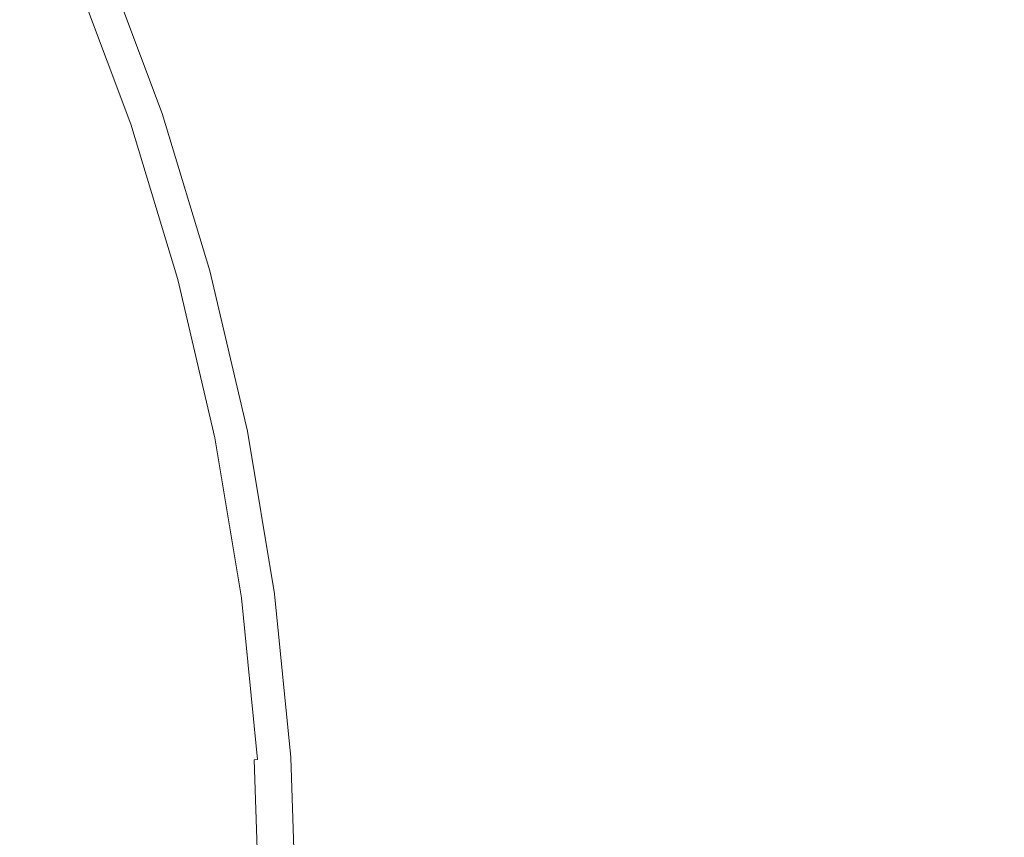
# Model space of a CAD drawing. Extents: x -520 to -108, y 82 to 494.
# Drawn here: x -219 to -177, y 291 to 326 of the extents above; entities that cross this region are included whole.
import ezdxf

# ---------------------------------------------------------------- set-up
doc = ezdxf.new("R2010")
doc.units = 0
doc.header["$LTSCALE"] = 500
doc.header["$MEASUREMENT"] = 0
doc.layers.add('NOVOTERM_CERAMIKA', color=7, linetype='Continuous')

msp = doc.modelspace()

# ---------------------------------------------------------------- linework, layer by layer
at = {"layer": 'NOVOTERM_CERAMIKA', "lineweight": 0}
for points, invisible_edges in [([(-176.598, 324.686, 198.942), (-170.061, 326.41, 204.012), (-172.891, 335.751, 204.012), (-179.299, 333.604, 198.942)], 15), ([(-177.459, 324.484, 185.802), (-180.143, 333.346, 185.802), (-175.627, 334.879, 188.517), (-172.852, 325.719, 188.517)], 15), ([(-198.512, 327.11, 187.038), (-201.318, 334.589, 187.038), (-207.081, 332.202, 184.242), (-204.419, 325.105, 184.242)], 15), ([(-221.85, 326.084, 179.271), (-217.253, 327.988, 180.436), (-220.075, 334.238, 180.436), (-224.538, 332.038, 179.271)], 15), ([(-200.015, 326.6, 176.29), (-203.031, 325.576, 175.098), (-205.727, 332.763, 175.098), (-202.785, 333.982, 176.29)], 15), ([(-176.598, 324.686, 198.942), (-179.299, 333.604, 198.942), (-185.805, 331.413, 194.409), (-183.234, 322.925, 194.409)], 15), ([(-181.962, 323.278, 183.378), (-184.558, 331.847, 183.378), (-180.143, 333.346, 185.802), (-177.459, 324.484, 185.802)], 15), ([(-203.031, 325.576, 175.098), (-205.587, 324.708, 174.11), (-208.221, 331.73, 174.11), (-205.727, 332.763, 175.098)], 15), ([(-209.83, 323.268, 182.067), (-204.419, 325.105, 184.242), (-207.081, 332.202, 184.242), (-212.362, 330.014, 182.067)], 15), ([(-186.302, 322.115, 181.229), (-188.812, 330.403, 181.229), (-184.558, 331.847, 183.378), (-181.962, 323.278, 183.378)], 15), ([(-207.625, 324.016, 173.311), (-210.21, 330.906, 173.311), (-208.221, 331.73, 174.11), (-205.587, 324.708, 174.11)], 15), ([(-183.234, 322.925, 194.409), (-185.805, 331.413, 194.409), (-192.258, 329.23, 190.434), (-189.817, 321.17, 190.434)], 15), ([(-209.207, 323.479, 172.677), (-211.754, 330.266, 172.677), (-210.21, 330.906, 173.311), (-207.625, 324.016, 173.311)], 15), ([(-210.396, 323.075, 172.184), (-212.914, 329.786, 172.184), (-211.754, 330.266, 172.677), (-209.207, 323.479, 172.677)], 15), ([(-190.417, 321.012, 179.34), (-192.847, 329.033, 179.34), (-188.812, 330.403, 181.229), (-186.302, 322.115, 181.229)], 15), ([(-214.843, 321.566, 180.436), (-209.83, 323.268, 182.067), (-212.362, 330.014, 182.067), (-217.253, 327.988, 180.436)], 15), ([(-211.255, 322.784, 171.807), (-213.752, 329.439, 171.807), (-212.914, 329.786, 172.184), (-210.396, 323.075, 172.184)], 15), ([(-211.255, 322.784, 171.807), (-211.847, 322.583, 171.523), (-214.329, 329.199, 171.523), (-213.752, 329.439, 171.807)], 15), ([(-189.817, 321.17, 190.434), (-192.258, 329.23, 190.434), (-198.512, 327.11, 187.038), (-196.196, 319.464, 187.038)], 15), ([(-212.928, 322.216, 170.665), (-215.384, 328.763, 170.665), (-215.253, 328.817, 170.835), (-212.794, 322.262, 170.835)], 11), ([(-212.794, 322.262, 170.835), (-215.253, 328.817, 170.835), (-215.107, 328.877, 170.988), (-212.644, 322.312, 170.988)], 15), ([(-212.478, 322.369, 171.138), (-212.644, 322.312, 170.988), (-215.107, 328.877, 170.988), (-214.945, 328.944, 171.138)], 15), ([(-212.234, 322.452, 171.308), (-212.478, 322.369, 171.138), (-214.945, 328.944, 171.138), (-214.706, 329.043, 171.308)], 15), ([(-211.847, 322.583, 171.523), (-212.234, 322.452, 171.308), (-214.706, 329.043, 171.308), (-214.329, 329.199, 171.523)], 15), ([(-190.417, 321.012, 179.34), (-194.246, 319.986, 177.699), (-196.601, 327.759, 177.699), (-192.847, 329.033, 179.34)], 15), ([(-213.912, 321.882, 160.976), (-216.344, 328.365, 160.976), (-216.258, 328.4, 161.314), (-213.824, 321.912, 161.314)], 15), ([(-213.824, 321.912, 161.314), (-216.258, 328.4, 161.314), (-216.187, 328.43, 161.746), (-213.751, 321.937, 161.746)], 15), ([(-213.751, 321.937, 161.746), (-216.187, 328.43, 161.746), (-216.13, 328.453, 162.285), (-213.692, 321.957, 162.285)], 15), ([(-213.646, 321.972, 162.946), (-213.692, 321.957, 162.285), (-216.13, 328.453, 162.285), (-216.085, 328.472, 162.946)], 15), ([(-213.611, 321.984, 163.699), (-213.646, 321.972, 162.946), (-216.085, 328.472, 162.946), (-216.05, 328.487, 163.699)], 15), ([(-213.582, 321.994, 164.515), (-213.611, 321.984, 163.699), (-216.05, 328.487, 163.699), (-216.022, 328.498, 164.515)], 15), ([(-213.557, 322.003, 165.363), (-213.582, 321.994, 164.515), (-216.022, 328.498, 164.515), (-215.997, 328.508, 165.363)], 15), ([(-213.557, 322.003, 165.363), (-215.997, 328.508, 165.363), (-215.974, 328.518, 166.215), (-213.532, 322.011, 166.215)], 15), ([(-213.532, 322.011, 166.215), (-215.974, 328.518, 166.215), (-215.948, 328.529, 167.041), (-213.506, 322.02, 167.041)], 15), ([(-213.506, 322.02, 167.041), (-215.948, 328.529, 167.041), (-215.916, 328.542, 167.81), (-213.474, 322.031, 167.81)], 15), ([(-213.474, 322.031, 167.81), (-215.916, 328.542, 167.81), (-215.877, 328.558, 168.494), (-213.433, 322.044, 168.494)], 15), ([(-213.381, 322.062, 169.063), (-213.433, 322.044, 168.494), (-215.877, 328.558, 168.494), (-215.826, 328.579, 169.063)], 15), ([(-213.317, 322.084, 169.53), (-213.381, 322.062, 169.063), (-215.826, 328.579, 169.063), (-215.764, 328.605, 169.53)], 15), ([(-213.24, 322.11, 169.909), (-213.317, 322.084, 169.53), (-215.764, 328.605, 169.53), (-215.689, 328.636, 169.909)], 15), ([(-213.15, 322.141, 170.216), (-213.24, 322.11, 169.909), (-215.689, 328.636, 169.909), (-215.601, 328.673, 170.216)], 15), ([(-213.15, 322.141, 170.216), (-215.601, 328.673, 170.216), (-215.499, 328.715, 170.463), (-213.046, 322.176, 170.463)], 15), ([(-213.046, 322.176, 170.463), (-215.499, 328.715, 170.463), (-215.384, 328.763, 170.665), (-212.928, 322.216, 170.665)], 15), ([(-219.554, 319.966, 179.271), (-214.843, 321.566, 180.436), (-217.253, 327.988, 180.436), (-221.85, 326.084, 179.271)], 15), ([(-215.292, 321.422, 160.049), (-217.668, 327.829, 160.049), (-217.189, 328.015, 160.116), (-214.778, 321.588, 160.116)], 15), ([(-214.778, 321.588, 160.116), (-217.189, 328.015, 160.116), (-217.005, 328.091, 160.191), (-214.589, 321.652, 160.191)], 15), ([(-214.419, 321.71, 160.275), (-214.589, 321.652, 160.191), (-217.005, 328.091, 160.191), (-216.839, 328.16, 160.275)], 15), ([(-214.267, 321.761, 160.381), (-214.419, 321.71, 160.275), (-216.839, 328.16, 160.275), (-216.691, 328.221, 160.381)], 15), ([(-214.132, 321.807, 160.524), (-214.267, 321.761, 160.381), (-216.691, 328.221, 160.381), (-216.559, 328.276, 160.524)], 15), ([(-214.014, 321.847, 160.718), (-214.132, 321.807, 160.524), (-216.559, 328.276, 160.524), (-216.444, 328.323, 160.718)], 13), ([(-214.014, 321.847, 160.718), (-216.444, 328.323, 160.718), (-216.344, 328.365, 160.976), (-213.912, 321.882, 160.976)], 15), ([(-216.438, 321.06, 159.989), (-218.719, 327.431, 159.99), (-217.668, 327.829, 160.049), (-215.292, 321.422, 160.049)], 15), ([(-194.246, 319.986, 177.699), (-197.729, 319.053, 176.29), (-200.015, 326.6, 176.29), (-196.601, 327.759, 177.699)], 15), ([(-218.525, 320.404, 159.938), (-220.62, 326.72, 159.939), (-218.719, 327.431, 159.99), (-216.438, 321.06, 159.989)], 15), ([(-218.525, 320.404, 159.938), (-221.859, 319.361, 159.895), (-223.648, 325.592, 159.896), (-220.62, 326.72, 159.939)], 15), ([(-196.196, 319.464, 187.038), (-198.512, 327.11, 187.038), (-204.419, 325.105, 184.242), (-202.221, 317.849, 184.242)], 15), ([(-197.729, 319.053, 176.29), (-200.805, 318.229, 175.098), (-203.031, 325.576, 175.098), (-200.015, 326.6, 176.29)], 15), ([(-200.805, 318.229, 175.098), (-203.413, 317.53, 174.11), (-205.587, 324.708, 174.11), (-203.031, 325.576, 175.098)], 15), ([(-177.459, 324.484, 185.802), (-172.852, 325.719, 188.517), (-170.675, 316.398, 188.517), (-175.352, 315.468, 185.802)], 15), ([(-207.741, 316.37, 182.067), (-202.221, 317.849, 184.242), (-204.419, 325.105, 184.242), (-209.83, 323.268, 182.067)], 15), ([(-205.492, 316.973, 173.311), (-207.625, 324.016, 173.311), (-205.587, 324.708, 174.11), (-203.413, 317.53, 174.11)], 15), ([(-176.598, 324.686, 198.942), (-183.234, 322.925, 194.409), (-181.217, 314.29, 194.409), (-174.479, 315.613, 198.942)], 15), ([(-181.962, 323.278, 183.378), (-177.459, 324.484, 185.802), (-175.352, 315.468, 185.802), (-179.925, 314.558, 183.378)], 15), ([(-207.105, 316.54, 172.677), (-209.207, 323.479, 172.677), (-207.625, 324.016, 173.311), (-205.492, 316.973, 173.311)], 15), ([(-208.318, 316.215, 172.184), (-210.396, 323.075, 172.184), (-209.207, 323.479, 172.677), (-207.105, 316.54, 172.677)], 15), ([(-212.855, 315, 180.436), (-207.741, 316.37, 182.067), (-209.83, 323.268, 182.067), (-214.843, 321.566, 180.436)], 15), ([(-209.195, 315.981, 171.807), (-211.255, 322.784, 171.807), (-210.396, 323.075, 172.184), (-208.318, 316.215, 172.184)], 15), ([(-186.302, 322.115, 181.229), (-181.962, 323.278, 183.378), (-179.925, 314.558, 183.378), (-184.332, 313.682, 181.229)], 15), ([(-209.798, 315.819, 171.523), (-210.192, 315.713, 171.308), (-212.234, 322.452, 171.308), (-211.847, 322.583, 171.523)], 15), ([(-209.195, 315.981, 171.807), (-209.798, 315.819, 171.523), (-211.847, 322.583, 171.523), (-211.255, 322.784, 171.807)], 15), ([(-183.234, 322.925, 194.409), (-189.817, 321.17, 190.434), (-187.901, 312.969, 190.434), (-181.217, 314.29, 194.409)], 15), ([(-211.22, 315.438, 169.909), (-211.298, 315.417, 169.53), (-213.317, 322.084, 169.53), (-213.24, 322.11, 169.909)], 15), ([(-211.128, 315.463, 170.216), (-211.22, 315.438, 169.909), (-213.24, 322.11, 169.909), (-213.15, 322.141, 170.216)], 15), ([(-211.128, 315.463, 170.216), (-213.15, 322.141, 170.216), (-213.046, 322.176, 170.463), (-211.021, 315.491, 170.463)], 15), ([(-211.021, 315.491, 170.463), (-213.046, 322.176, 170.463), (-212.928, 322.216, 170.665), (-210.9, 315.524, 170.665)], 15), ([(-210.9, 315.524, 170.665), (-212.928, 322.216, 170.665), (-212.794, 322.262, 170.835), (-210.764, 315.56, 170.835)], 11), ([(-210.764, 315.56, 170.835), (-212.794, 322.262, 170.835), (-212.644, 322.312, 170.988), (-210.611, 315.601, 170.988)], 15), ([(-210.442, 315.646, 171.138), (-210.611, 315.601, 170.988), (-212.644, 322.312, 170.988), (-212.478, 322.369, 171.138)], 15), ([(-210.192, 315.713, 171.308), (-210.442, 315.646, 171.138), (-212.478, 322.369, 171.138), (-212.234, 322.452, 171.308)], 15), ([(-190.417, 321.012, 179.34), (-186.302, 322.115, 181.229), (-184.332, 313.682, 181.229), (-188.51, 312.851, 179.34)], 15), ([(-212.422, 315.116, 160.275), (-212.595, 315.069, 160.191), (-214.589, 321.652, 160.191), (-214.419, 321.71, 160.275)], 15), ([(-212.267, 315.157, 160.381), (-212.422, 315.116, 160.275), (-214.419, 321.71, 160.275), (-214.267, 321.761, 160.381)], 15), ([(-212.129, 315.194, 160.524), (-212.267, 315.157, 160.381), (-214.267, 321.761, 160.381), (-214.132, 321.807, 160.524)], 15), ([(-212.009, 315.227, 160.718), (-212.129, 315.194, 160.524), (-214.132, 321.807, 160.524), (-214.014, 321.847, 160.718)], 13), ([(-212.009, 315.227, 160.718), (-214.014, 321.847, 160.718), (-213.912, 321.882, 160.976), (-211.904, 315.255, 160.976)], 15), ([(-211.904, 315.255, 160.976), (-213.912, 321.882, 160.976), (-213.824, 321.912, 161.314), (-211.815, 315.279, 161.314)], 15), ([(-211.815, 315.279, 161.314), (-213.824, 321.912, 161.314), (-213.751, 321.937, 161.746), (-211.741, 315.298, 161.746)], 15), ([(-211.741, 315.298, 161.746), (-213.751, 321.937, 161.746), (-213.692, 321.957, 162.285), (-211.68, 315.315, 162.285)], 15), ([(-211.634, 315.327, 162.946), (-211.68, 315.315, 162.285), (-213.692, 321.957, 162.285), (-213.646, 321.972, 162.946)], 15), ([(-211.597, 315.337, 163.699), (-211.634, 315.327, 162.946), (-213.646, 321.972, 162.946), (-213.611, 321.984, 163.699)], 15), ([(-211.567, 315.345, 164.515), (-211.597, 315.337, 163.699), (-213.611, 321.984, 163.699), (-213.582, 321.994, 164.515)], 15), ([(-211.542, 315.352, 165.363), (-211.567, 315.345, 164.515), (-213.582, 321.994, 164.515), (-213.557, 322.003, 165.363)], 15), ([(-211.542, 315.352, 165.363), (-213.557, 322.003, 165.363), (-213.532, 322.011, 166.215), (-211.517, 315.358, 166.215)], 15), ([(-211.517, 315.358, 166.215), (-213.532, 322.011, 166.215), (-213.506, 322.02, 167.041), (-211.49, 315.366, 167.041)], 15), ([(-211.49, 315.366, 167.041), (-213.506, 322.02, 167.041), (-213.474, 322.031, 167.81), (-211.457, 315.374, 167.81)], 15), ([(-211.457, 315.374, 167.81), (-213.474, 322.031, 167.81), (-213.433, 322.044, 168.494), (-211.416, 315.385, 168.494)], 15), ([(-211.363, 315.4, 169.063), (-211.416, 315.385, 168.494), (-213.433, 322.044, 168.494), (-213.381, 322.062, 169.063)], 15), ([(-211.298, 315.417, 169.53), (-211.363, 315.4, 169.063), (-213.381, 322.062, 169.063), (-213.317, 322.084, 169.53)], 15), ([(-217.66, 313.712, 179.271), (-212.855, 315, 180.436), (-214.843, 321.566, 180.436), (-219.554, 319.966, 179.271)], 15), ([(-214.521, 314.553, 159.989), (-216.438, 321.06, 159.989), (-215.292, 321.422, 160.049), (-213.322, 314.875, 160.049)], 15), ([(-213.322, 314.875, 160.049), (-215.292, 321.422, 160.049), (-214.778, 321.588, 160.116), (-212.787, 315.018, 160.116)], 15), ([(-212.787, 315.018, 160.116), (-214.778, 321.588, 160.116), (-214.589, 321.652, 160.191), (-212.595, 315.069, 160.191)], 15), ([(-216.709, 313.967, 159.938), (-218.525, 320.404, 159.938), (-216.438, 321.06, 159.989), (-214.521, 314.553, 159.989)], 15), ([(-189.817, 321.17, 190.434), (-196.196, 319.464, 187.038), (-194.379, 311.684, 187.038), (-187.901, 312.969, 190.434)], 15), ([(-190.417, 321.012, 179.34), (-188.51, 312.851, 179.34), (-192.399, 312.077, 177.699), (-194.246, 319.986, 177.699)], 15), ([(-216.709, 313.967, 159.938), (-220.208, 313.03, 159.894), (-221.859, 319.361, 159.895), (-218.525, 320.404, 159.938)], 15), ([(-222.256, 312.481, 178.494), (-217.66, 313.712, 179.271), (-219.554, 319.966, 179.271), (-224.06, 318.437, 178.494)], 15), ([(-194.246, 319.986, 177.699), (-192.399, 312.077, 177.699), (-195.936, 311.374, 176.29), (-197.729, 319.053, 176.29)], 15), ([(-196.196, 319.464, 187.038), (-202.221, 317.849, 184.242), (-200.497, 310.467, 184.242), (-194.379, 311.684, 187.038)], 15), ([(-197.729, 319.053, 176.29), (-195.936, 311.374, 176.29), (-199.059, 310.753, 175.098), (-200.805, 318.229, 175.098)], 15), ([(-200.805, 318.229, 175.098), (-199.059, 310.753, 175.098), (-201.707, 310.226, 174.11), (-203.413, 317.53, 174.11)], 15), ([(-207.741, 316.37, 182.067), (-206.102, 309.352, 182.067), (-200.497, 310.467, 184.242), (-202.221, 317.849, 184.242)], 15), ([(-205.492, 316.973, 173.311), (-203.413, 317.53, 174.11), (-201.707, 310.226, 174.11), (-203.818, 309.806, 173.311)], 15), ([(-207.105, 316.54, 172.677), (-205.492, 316.973, 173.311), (-203.818, 309.806, 173.311), (-205.456, 309.48, 172.677)], 15), ([(-212.855, 315, 180.436), (-211.294, 308.319, 180.436), (-206.102, 309.352, 182.067), (-207.741, 316.37, 182.067)], 15), ([(-208.318, 316.215, 172.184), (-207.105, 316.54, 172.677), (-205.456, 309.48, 172.677), (-206.688, 309.235, 172.184)], 15), ([(-209.195, 315.981, 171.807), (-207.578, 309.059, 171.807), (-208.19, 308.937, 171.523), (-209.798, 315.819, 171.523)], 15), ([(-209.195, 315.981, 171.807), (-208.318, 316.215, 172.184), (-206.688, 309.235, 172.184), (-207.578, 309.059, 171.807)], 15), ([(-211.298, 315.417, 169.53), (-209.713, 308.634, 169.53), (-209.78, 308.621, 169.063), (-211.363, 315.4, 169.063)], 15), ([(-211.22, 315.438, 169.909), (-209.634, 308.65, 169.909), (-209.713, 308.634, 169.53), (-211.298, 315.417, 169.53)], 15), ([(-211.128, 315.463, 170.216), (-209.54, 308.668, 170.216), (-209.634, 308.65, 169.909), (-211.22, 315.438, 169.909)], 15), ([(-211.128, 315.463, 170.216), (-211.021, 315.491, 170.463), (-209.433, 308.69, 170.463), (-209.54, 308.668, 170.216)], 15), ([(-211.021, 315.491, 170.463), (-210.9, 315.524, 170.665), (-209.31, 308.714, 170.665), (-209.433, 308.69, 170.463)], 15), ([(-210.9, 315.524, 170.665), (-210.764, 315.56, 170.835), (-209.171, 308.742, 170.835), (-209.31, 308.714, 170.665)], 13), ([(-210.764, 315.56, 170.835), (-210.611, 315.601, 170.988), (-209.016, 308.772, 170.988), (-209.171, 308.742, 170.835)], 15), ([(-210.442, 315.646, 171.138), (-208.845, 308.807, 171.138), (-209.016, 308.772, 170.988), (-210.611, 315.601, 170.988)], 15), ([(-210.192, 315.713, 171.308), (-208.591, 308.857, 171.308), (-208.845, 308.807, 171.138), (-210.442, 315.646, 171.138)], 15), ([(-209.798, 315.819, 171.523), (-208.19, 308.937, 171.523), (-208.591, 308.857, 171.308), (-210.192, 315.713, 171.308)], 15), ([(-174.479, 315.613, 198.942), (-181.217, 314.29, 194.409), (-179.763, 305.543, 194.409), (-172.951, 306.423, 198.942)], 15), ([(-179.925, 314.558, 183.378), (-175.352, 315.468, 185.802), (-173.835, 306.335, 185.802), (-178.458, 305.726, 183.378)], 15), ([(-217.66, 313.712, 179.271), (-216.174, 307.349, 179.271), (-211.294, 308.319, 180.436), (-212.855, 315, 180.436)], 15), ([(-213.322, 314.875, 160.049), (-212.787, 315.018, 160.116), (-211.226, 308.333, 160.116), (-211.754, 308.219, 160.049)], 15), ([(-212.787, 315.018, 160.116), (-212.595, 315.069, 160.191), (-211.031, 308.372, 160.191), (-211.226, 308.333, 160.116)], 15), ([(-212.422, 315.116, 160.275), (-210.855, 308.407, 160.275), (-211.031, 308.372, 160.191), (-212.595, 315.069, 160.191)], 15), ([(-212.267, 315.157, 160.381), (-210.697, 308.438, 160.381), (-210.855, 308.407, 160.275), (-212.422, 315.116, 160.275)], 15), ([(-212.129, 315.194, 160.524), (-210.558, 308.466, 160.524), (-210.697, 308.438, 160.381), (-212.267, 315.157, 160.381)], 15), ([(-212.009, 315.227, 160.718), (-210.435, 308.49, 160.718), (-210.558, 308.466, 160.524), (-212.129, 315.194, 160.524)], 11), ([(-212.009, 315.227, 160.718), (-211.904, 315.255, 160.976), (-210.329, 308.511, 160.976), (-210.435, 308.49, 160.718)], 15), ([(-211.904, 315.255, 160.976), (-211.815, 315.279, 161.314), (-210.238, 308.529, 161.314), (-210.329, 308.511, 160.976)], 15), ([(-211.815, 315.279, 161.314), (-211.741, 315.298, 161.746), (-210.163, 308.544, 161.746), (-210.238, 308.529, 161.314)], 15), ([(-211.741, 315.298, 161.746), (-211.68, 315.315, 162.285), (-210.102, 308.556, 162.285), (-210.163, 308.544, 161.746)], 15), ([(-211.634, 315.327, 162.946), (-210.054, 308.566, 162.946), (-210.102, 308.556, 162.285), (-211.68, 315.315, 162.285)], 15), ([(-211.597, 315.337, 163.699), (-210.017, 308.573, 163.699), (-210.054, 308.566, 162.946), (-211.634, 315.327, 162.946)], 15), ([(-211.567, 315.345, 164.515), (-209.987, 308.579, 164.515), (-210.017, 308.573, 163.699), (-211.597, 315.337, 163.699)], 15), ([(-211.542, 315.352, 165.363), (-209.961, 308.584, 165.363), (-209.987, 308.579, 164.515), (-211.567, 315.345, 164.515)], 15), ([(-211.542, 315.352, 165.363), (-211.517, 315.358, 166.215), (-209.936, 308.589, 166.215), (-209.961, 308.584, 165.363)], 15), ([(-211.517, 315.358, 166.215), (-211.49, 315.366, 167.041), (-209.908, 308.595, 167.041), (-209.936, 308.589, 166.215)], 15), ([(-211.49, 315.366, 167.041), (-211.457, 315.374, 167.81), (-209.875, 308.602, 167.81), (-209.908, 308.595, 167.041)], 15), ([(-211.457, 315.374, 167.81), (-211.416, 315.385, 168.494), (-209.834, 308.61, 168.494), (-209.875, 308.602, 167.81)], 15), ([(-211.363, 315.4, 169.063), (-209.78, 308.621, 169.063), (-209.834, 308.61, 168.494), (-211.416, 315.385, 168.494)], 15), ([(-214.521, 314.553, 159.989), (-213.322, 314.875, 160.049), (-211.754, 308.219, 160.049), (-212.928, 307.96, 159.989)], 15), ([(-216.709, 313.967, 159.938), (-214.521, 314.553, 159.989), (-212.928, 307.96, 159.989), (-215.063, 307.484, 159.938)], 15), ([(-181.217, 314.29, 194.409), (-187.901, 312.969, 190.434), (-186.52, 304.662, 190.434), (-179.763, 305.543, 194.409)], 15), ([(-184.332, 313.682, 181.229), (-179.925, 314.558, 183.378), (-178.458, 305.726, 183.378), (-182.913, 305.14, 181.229)], 15), ([(-216.709, 313.967, 159.938), (-215.063, 307.484, 159.938), (-218.472, 306.721, 159.895), (-220.208, 313.03, 159.894)], 15), ([(-222.256, 312.481, 178.494), (-220.84, 306.421, 178.494), (-216.174, 307.349, 179.271), (-217.66, 313.712, 179.271)], 15), ([(-188.51, 312.851, 179.34), (-184.332, 313.682, 181.229), (-182.913, 305.14, 181.229), (-187.137, 304.584, 179.34)], 15), ([(-220.208, 313.03, 159.894), (-218.472, 306.721, 159.895), (-223.344, 305.529, 159.859), (-225.259, 311.676, 159.858)], 15), ([(-187.901, 312.969, 190.434), (-194.379, 311.684, 187.038), (-193.069, 303.803, 187.038), (-186.52, 304.662, 190.434)], 15), ([(-188.51, 312.851, 179.34), (-187.137, 304.584, 179.34), (-191.068, 304.067, 177.699), (-192.399, 312.077, 177.699)], 15), ([(-192.399, 312.077, 177.699), (-191.068, 304.067, 177.699), (-194.643, 303.596, 176.29), (-195.936, 311.374, 176.29)], 15), ([(-194.379, 311.684, 187.038), (-200.497, 310.467, 184.242), (-199.254, 302.989, 184.242), (-193.069, 303.803, 187.038)], 15), ([(-195.936, 311.374, 176.29), (-194.643, 303.596, 176.29), (-197.8, 303.181, 175.098), (-199.059, 310.753, 175.098)], 15), ([(-206.102, 309.352, 182.067), (-204.92, 302.244, 182.067), (-199.254, 302.989, 184.242), (-200.497, 310.467, 184.242)], 15), ([(-199.059, 310.753, 175.098), (-197.8, 303.181, 175.098), (-200.477, 302.828, 174.11), (-201.707, 310.226, 174.11)], 15), ([(-203.818, 309.806, 173.311), (-201.707, 310.226, 174.11), (-200.477, 302.828, 174.11), (-202.611, 302.547, 173.311)], 15), ([(-205.456, 309.48, 172.677), (-203.818, 309.806, 173.311), (-202.611, 302.547, 173.311), (-204.268, 302.329, 172.677)], 15), ([(-211.294, 308.319, 180.436), (-210.17, 301.553, 180.436), (-204.92, 302.244, 182.067), (-206.102, 309.352, 182.067)], 15), ([(-207.578, 309.059, 171.807), (-206.688, 309.235, 172.184), (-205.513, 302.166, 172.184), (-206.412, 302.047, 171.807)], 15), ([(-206.688, 309.235, 172.184), (-205.456, 309.48, 172.677), (-204.268, 302.329, 172.677), (-205.513, 302.166, 172.184)], 15), ([(-209.433, 308.69, 170.463), (-209.31, 308.714, 170.665), (-208.163, 301.817, 170.665), (-208.288, 301.8, 170.463)], 15), ([(-209.31, 308.714, 170.665), (-209.171, 308.742, 170.835), (-208.023, 301.835, 170.835), (-208.163, 301.817, 170.665)], 13), ([(-209.171, 308.742, 170.835), (-209.016, 308.772, 170.988), (-207.867, 301.856, 170.988), (-208.023, 301.835, 170.835)], 15), ([(-208.845, 308.807, 171.138), (-207.693, 301.879, 171.138), (-207.867, 301.856, 170.988), (-209.016, 308.772, 170.988)], 15), ([(-208.591, 308.857, 171.308), (-207.437, 301.912, 171.308), (-207.693, 301.879, 171.138), (-208.845, 308.807, 171.138)], 15), ([(-208.19, 308.937, 171.523), (-207.032, 301.966, 171.523), (-207.437, 301.912, 171.308), (-208.591, 308.857, 171.308)], 15), ([(-207.578, 309.059, 171.807), (-206.412, 302.047, 171.807), (-207.032, 301.966, 171.523), (-208.19, 308.937, 171.523)], 15), ([(-216.174, 307.349, 179.271), (-215.102, 300.903, 179.271), (-210.17, 301.553, 180.436), (-211.294, 308.319, 180.436)], 15), ([(-211.754, 308.219, 160.049), (-211.226, 308.333, 160.116), (-210.101, 301.562, 160.116), (-210.608, 301.483, 160.049)], 15), ([(-211.226, 308.333, 160.116), (-211.031, 308.372, 160.191), (-209.903, 301.588, 160.191), (-210.101, 301.562, 160.116)], 15), ([(-210.855, 308.407, 160.275), (-209.725, 301.611, 160.275), (-209.903, 301.588, 160.191), (-211.031, 308.372, 160.191)], 15), ([(-210.697, 308.438, 160.381), (-209.566, 301.632, 160.381), (-209.725, 301.611, 160.275), (-210.855, 308.407, 160.275)], 15), ([(-210.558, 308.466, 160.524), (-209.425, 301.651, 160.524), (-209.566, 301.632, 160.381), (-210.697, 308.438, 160.381)], 15), ([(-210.435, 308.49, 160.718), (-209.301, 301.667, 160.718), (-209.425, 301.651, 160.524), (-210.558, 308.466, 160.524)], 11), ([(-210.435, 308.49, 160.718), (-210.329, 308.511, 160.976), (-209.194, 301.681, 160.976), (-209.301, 301.667, 160.718)], 15), ([(-210.329, 308.511, 160.976), (-210.238, 308.529, 161.314), (-209.102, 301.693, 161.314), (-209.194, 301.681, 160.976)], 15), ([(-210.238, 308.529, 161.314), (-210.163, 308.544, 161.746), (-209.026, 301.703, 161.746), (-209.102, 301.693, 161.314)], 15), ([(-210.163, 308.544, 161.746), (-210.102, 308.556, 162.285), (-208.964, 301.711, 162.285), (-209.026, 301.703, 161.746)], 15), ([(-210.054, 308.566, 162.946), (-208.916, 301.718, 162.946), (-208.964, 301.711, 162.285), (-210.102, 308.556, 162.285)], 15), ([(-210.017, 308.573, 163.699), (-208.879, 301.723, 163.699), (-208.916, 301.718, 162.946), (-210.054, 308.566, 162.946)], 15), ([(-209.987, 308.579, 164.515), (-208.848, 301.727, 164.515), (-208.879, 301.723, 163.699), (-210.017, 308.573, 163.699)], 15), ([(-209.961, 308.584, 165.363), (-208.822, 301.73, 165.363), (-208.848, 301.727, 164.515), (-209.987, 308.579, 164.515)], 15), ([(-209.961, 308.584, 165.363), (-209.936, 308.589, 166.215), (-208.797, 301.733, 166.215), (-208.822, 301.73, 165.363)], 15), ([(-209.936, 308.589, 166.215), (-209.908, 308.595, 167.041), (-208.769, 301.737, 167.041), (-208.797, 301.733, 166.215)], 15), ([(-209.908, 308.595, 167.041), (-209.875, 308.602, 167.81), (-208.735, 301.741, 167.81), (-208.769, 301.737, 167.041)], 15), ([(-209.875, 308.602, 167.81), (-209.834, 308.61, 168.494), (-208.693, 301.747, 168.494), (-208.735, 301.741, 167.81)], 15), ([(-209.78, 308.621, 169.063), (-208.639, 301.754, 169.063), (-208.693, 301.747, 168.494), (-209.834, 308.61, 168.494)], 15), ([(-209.713, 308.634, 169.53), (-208.572, 301.763, 169.53), (-208.639, 301.754, 169.063), (-209.78, 308.621, 169.063)], 15), ([(-209.634, 308.65, 169.909), (-208.491, 301.774, 169.909), (-208.572, 301.763, 169.53), (-209.713, 308.634, 169.53)], 15), ([(-209.54, 308.668, 170.216), (-208.397, 301.786, 170.216), (-208.491, 301.774, 169.909), (-209.634, 308.65, 169.909)], 15), ([(-209.54, 308.668, 170.216), (-209.433, 308.69, 170.463), (-208.288, 301.8, 170.463), (-208.397, 301.786, 170.216)], 15), ([(-215.063, 307.484, 159.938), (-212.928, 307.96, 159.989), (-211.718, 301.302, 159.99), (-213.72, 300.967, 159.939)], 15), ([(-212.928, 307.96, 159.989), (-211.754, 308.219, 160.049), (-210.608, 301.483, 160.049), (-211.718, 301.302, 159.99)], 15), ([(-215.063, 307.484, 159.938), (-213.72, 300.967, 159.939), (-216.905, 300.43, 159.896), (-218.472, 306.721, 159.895)], 15), ([(-220.84, 306.421, 178.494), (-219.82, 300.282, 178.494), (-215.102, 300.903, 179.271), (-216.174, 307.349, 179.271)], 15), ([(-218.472, 306.721, 159.895), (-216.905, 300.43, 159.896), (-221.374, 299.523, 159.861), (-223.344, 305.529, 159.859)], 15), ([(-172.951, 306.423, 198.942), (-179.763, 305.543, 194.409), (-178.883, 296.722, 194.409), (-172.027, 297.155, 198.942)], 15), ([(-178.458, 305.726, 183.378), (-173.835, 306.335, 185.802), (-172.916, 297.125, 185.802), (-177.569, 296.82, 183.378)], 15), ([(-179.763, 305.543, 194.409), (-186.52, 304.662, 190.434), (-185.685, 296.285, 190.434), (-178.883, 296.722, 194.409)], 15), ([(-182.913, 305.14, 181.229), (-178.458, 305.726, 183.378), (-177.569, 296.82, 183.378), (-182.053, 296.526, 181.229)], 15), ([(-187.137, 304.584, 179.34), (-182.913, 305.14, 181.229), (-182.053, 296.526, 181.229), (-186.305, 296.248, 179.34)], 15), ([(-186.52, 304.662, 190.434), (-193.069, 303.803, 187.038), (-192.276, 295.856, 187.038), (-185.685, 296.285, 190.434)], 15), ([(-187.137, 304.584, 179.34), (-186.305, 296.248, 179.34), (-190.262, 295.988, 177.699), (-191.068, 304.067, 177.699)], 15), ([(-193.069, 303.803, 187.038), (-199.254, 302.989, 184.242), (-198.502, 295.448, 184.242), (-192.276, 295.856, 187.038)], 15), ([(-191.068, 304.067, 177.699), (-190.262, 295.988, 177.699), (-193.86, 295.753, 176.29), (-194.643, 303.596, 176.29)], 15), ([(-194.643, 303.596, 176.29), (-193.86, 295.753, 176.29), (-197.039, 295.544, 175.098), (-197.8, 303.181, 175.098)], 15), ([(-204.92, 302.244, 182.067), (-204.205, 295.075, 182.067), (-198.502, 295.448, 184.242), (-199.254, 302.989, 184.242)], 15), ([(-197.8, 303.181, 175.098), (-197.039, 295.544, 175.098), (-199.733, 295.368, 174.11), (-200.477, 302.828, 174.11)], 15), ([(-204.268, 302.329, 172.677), (-202.611, 302.547, 173.311), (-201.881, 295.227, 173.311), (-203.548, 295.118, 172.677)], 15), ([(-202.611, 302.547, 173.311), (-200.477, 302.828, 174.11), (-199.733, 295.368, 174.11), (-201.881, 295.227, 173.311)], 15), ([(-210.17, 301.553, 180.436), (-209.489, 294.729, 180.436), (-204.205, 295.075, 182.067), (-204.92, 302.244, 182.067)], 15), ([(-206.412, 302.047, 171.807), (-205.707, 294.976, 171.807), (-206.33, 294.936, 171.523), (-207.032, 301.966, 171.523)], 15), ([(-206.412, 302.047, 171.807), (-205.513, 302.166, 172.184), (-204.802, 295.036, 172.184), (-205.707, 294.976, 171.807)], 15), ([(-205.513, 302.166, 172.184), (-204.268, 302.329, 172.677), (-203.548, 295.118, 172.677), (-204.802, 295.036, 172.184)], 15), ([(-210.101, 301.562, 160.116), (-209.903, 301.588, 160.191), (-209.221, 294.746, 160.191), (-209.419, 294.733, 160.116)], 15), ([(-209.725, 301.611, 160.275), (-209.041, 294.758, 160.275), (-209.221, 294.746, 160.191), (-209.903, 301.588, 160.191)], 15), ([(-209.566, 301.632, 160.381), (-208.881, 294.768, 160.381), (-209.041, 294.758, 160.275), (-209.725, 301.611, 160.275)], 15), ([(-209.425, 301.651, 160.524), (-208.739, 294.778, 160.524), (-208.881, 294.768, 160.381), (-209.566, 301.632, 160.381)], 13), ([(-209.301, 301.667, 160.718), (-208.614, 294.786, 160.718), (-208.739, 294.778, 160.524), (-209.425, 301.651, 160.524)], 11), ([(-209.301, 301.667, 160.718), (-209.194, 301.681, 160.976), (-208.506, 294.793, 160.976), (-208.614, 294.786, 160.718)], 15), ([(-209.194, 301.681, 160.976), (-209.102, 301.693, 161.314), (-208.414, 294.799, 161.314), (-208.506, 294.793, 160.976)], 15), ([(-209.102, 301.693, 161.314), (-209.026, 301.703, 161.746), (-208.338, 294.804, 161.746), (-208.414, 294.799, 161.314)], 15), ([(-209.026, 301.703, 161.746), (-208.964, 301.711, 162.285), (-208.275, 294.808, 162.285), (-208.338, 294.804, 161.746)], 15), ([(-208.916, 301.718, 162.946), (-208.227, 294.811, 162.946), (-208.275, 294.808, 162.285), (-208.964, 301.711, 162.285)], 15), ([(-208.879, 301.723, 163.699), (-208.189, 294.814, 163.699), (-208.227, 294.811, 162.946), (-208.916, 301.718, 162.946)], 15), ([(-208.848, 301.727, 164.515), (-208.159, 294.816, 164.515), (-208.189, 294.814, 163.699), (-208.879, 301.723, 163.699)], 15), ([(-208.822, 301.73, 165.363), (-208.132, 294.817, 165.363), (-208.159, 294.816, 164.515), (-208.848, 301.727, 164.515)], 15), ([(-208.822, 301.73, 165.363), (-208.797, 301.733, 166.215), (-208.107, 294.819, 166.215), (-208.132, 294.817, 165.363)], 15), ([(-208.797, 301.733, 166.215), (-208.769, 301.737, 167.041), (-208.079, 294.821, 167.041), (-208.107, 294.819, 166.215)], 15), ([(-208.769, 301.737, 167.041), (-208.735, 301.741, 167.81), (-208.045, 294.823, 167.81), (-208.079, 294.821, 167.041)], 15), ([(-208.735, 301.741, 167.81), (-208.693, 301.747, 168.494), (-208.002, 294.826, 168.494), (-208.045, 294.823, 167.81)], 15), ([(-208.639, 301.754, 169.063), (-207.948, 294.83, 169.063), (-208.002, 294.826, 168.494), (-208.693, 301.747, 168.494)], 15), ([(-208.572, 301.763, 169.53), (-207.88, 294.834, 169.53), (-207.948, 294.83, 169.063), (-208.639, 301.754, 169.063)], 15), ([(-208.491, 301.774, 169.909), (-207.799, 294.839, 169.909), (-207.88, 294.834, 169.53), (-208.572, 301.763, 169.53)], 15), ([(-208.397, 301.786, 170.216), (-207.704, 294.845, 170.216), (-207.799, 294.839, 169.909), (-208.491, 301.774, 169.909)], 15), ([(-208.397, 301.786, 170.216), (-208.288, 301.8, 170.463), (-207.594, 294.853, 170.463), (-207.704, 294.845, 170.216)], 15), ([(-208.288, 301.8, 170.463), (-208.163, 301.817, 170.665), (-207.469, 294.861, 170.665), (-207.594, 294.853, 170.463)], 15), ([(-208.163, 301.817, 170.665), (-208.023, 301.835, 170.835), (-207.328, 294.87, 170.835), (-207.469, 294.861, 170.665)], 13), ([(-208.023, 301.835, 170.835), (-207.867, 301.856, 170.988), (-207.171, 294.88, 170.988), (-207.328, 294.87, 170.835)], 15), ([(-207.693, 301.879, 171.138), (-206.996, 294.892, 171.138), (-207.171, 294.88, 170.988), (-207.867, 301.856, 170.988)], 15), ([(-207.437, 301.912, 171.308), (-206.738, 294.909, 171.308), (-206.996, 294.892, 171.138), (-207.693, 301.879, 171.138)], 15), ([(-207.032, 301.966, 171.523), (-206.33, 294.936, 171.523), (-206.738, 294.909, 171.308), (-207.437, 301.912, 171.308)], 15), ([(-215.102, 300.903, 179.271), (-214.454, 294.403, 179.271), (-209.489, 294.729, 180.436), (-210.17, 301.553, 180.436)], 15), ([(-213.72, 300.967, 159.939), (-211.718, 301.302, 159.99), (-210.946, 294.6, 159.99), (-212.809, 294.427, 159.94)], 15), ([(-211.718, 301.302, 159.99), (-210.608, 301.483, 160.049), (-209.905, 294.693, 160.049), (-210.946, 294.6, 159.99)], 15), ([(-210.608, 301.483, 160.049), (-210.101, 301.562, 160.116), (-209.419, 294.733, 160.116), (-209.905, 294.693, 160.049)], 15), ([(-219.82, 300.282, 178.494), (-219.202, 294.092, 178.494), (-214.454, 294.403, 179.271), (-215.102, 300.903, 179.271)], 15), ([(-213.72, 300.967, 159.939), (-212.809, 294.427, 159.94), (-215.762, 294.15, 159.898), (-216.905, 300.43, 159.896)], 15), ([(-216.905, 300.43, 159.896), (-215.762, 294.15, 159.898), (-219.798, 293.663, 159.864), (-221.374, 299.523, 159.861)], 15), ([(-172.027, 297.155, 198.942), (-178.883, 296.722, 194.409), (-178.586, 287.864, 194.409), (-171.715, 287.847, 198.942)], 15), ([(-177.569, 296.82, 183.378), (-172.916, 297.125, 185.802), (-172.606, 287.876, 185.802), (-177.269, 287.876, 183.378)], 15), ([(-178.883, 296.722, 194.409), (-185.685, 296.285, 190.434), (-185.403, 287.873, 190.434), (-178.586, 287.864, 194.409)], 15), ([(-182.053, 296.526, 181.229), (-177.569, 296.82, 183.378), (-177.269, 287.876, 183.378), (-181.763, 287.876, 181.229)], 15), ([(-185.685, 296.285, 190.434), (-192.276, 295.856, 187.038), (-192.009, 287.876, 187.038), (-185.403, 287.873, 190.434)], 15), ([(-186.305, 296.248, 179.34), (-186.024, 287.876, 179.34), (-189.99, 287.876, 177.699), (-190.262, 295.988, 177.699)], 15), ([(-186.305, 296.248, 179.34), (-182.053, 296.526, 181.229), (-181.763, 287.876, 181.229), (-186.024, 287.876, 179.34)], 15), ([(-192.276, 295.856, 187.038), (-198.502, 295.448, 184.242), (-198.248, 287.876, 184.242), (-192.009, 287.876, 187.038)], 15), ([(-193.86, 295.753, 176.29), (-193.597, 287.876, 176.29), (-196.782, 287.876, 175.098), (-197.039, 295.544, 175.098)], 15), ([(-190.262, 295.988, 177.699), (-189.99, 287.876, 177.699), (-193.597, 287.876, 176.29), (-193.86, 295.753, 176.29)], 15), ([(-204.205, 295.075, 182.067), (-203.964, 287.876, 182.067), (-198.248, 287.876, 184.242), (-198.502, 295.448, 184.242)], 15), ([(-201.881, 295.227, 173.311), (-199.733, 295.368, 174.11), (-199.482, 287.876, 174.11), (-201.635, 287.876, 173.311)], 15), ([(-197.039, 295.544, 175.098), (-196.782, 287.876, 175.098), (-199.482, 287.876, 174.11), (-199.733, 295.368, 174.11)], 15), ([(-209.489, 294.729, 180.436), (-209.259, 287.876, 180.436), (-203.964, 287.876, 182.067), (-204.205, 295.075, 182.067)], 15), ([(-207.328, 294.87, 170.835), (-207.171, 294.88, 170.988), (-206.936, 287.876, 170.988), (-207.094, 287.876, 170.835)], 15), ([(-206.996, 294.892, 171.138), (-206.761, 287.876, 171.138), (-206.936, 287.876, 170.988), (-207.171, 294.88, 170.988)], 15), ([(-206.738, 294.909, 171.308), (-206.502, 287.876, 171.308), (-206.761, 287.876, 171.138), (-206.996, 294.892, 171.138)], 15), ([(-206.33, 294.936, 171.523), (-206.094, 287.876, 171.523), (-206.502, 287.876, 171.308), (-206.738, 294.909, 171.308)], 15), ([(-205.707, 294.976, 171.807), (-205.469, 287.876, 171.807), (-206.094, 287.876, 171.523), (-206.33, 294.936, 171.523)], 15), ([(-205.707, 294.976, 171.807), (-204.802, 295.036, 172.184), (-204.562, 287.876, 172.184), (-205.469, 287.876, 171.807)], 15), ([(-204.802, 295.036, 172.184), (-203.548, 295.118, 172.677), (-203.306, 287.876, 172.677), (-204.562, 287.876, 172.184)], 15), ([(-203.548, 295.118, 172.677), (-201.881, 295.227, 173.311), (-201.635, 287.876, 173.311), (-203.306, 287.876, 172.677)], 15), ([(-214.454, 294.403, 179.271), (-214.235, 287.876, 179.271), (-209.259, 287.876, 180.436), (-209.489, 294.729, 180.436)], 15), ([(-212.809, 294.427, 159.94), (-210.946, 294.6, 159.99), (-210.669, 287.876, 159.99), (-212.462, 287.876, 159.94)], 15), ([(-210.946, 294.6, 159.99), (-209.905, 294.693, 160.049), (-209.664, 287.876, 160.049), (-210.669, 287.876, 159.99)], 15), ([(-209.905, 294.693, 160.049), (-209.419, 294.733, 160.116), (-209.19, 287.876, 160.116), (-209.664, 287.876, 160.049)], 15), ([(-209.419, 294.733, 160.116), (-209.221, 294.746, 160.191), (-208.99, 287.876, 160.191), (-209.19, 287.876, 160.116)], 15), ([(-209.041, 294.758, 160.275), (-208.811, 287.876, 160.275), (-208.99, 287.876, 160.191), (-209.221, 294.746, 160.191)], 15), ([(-208.881, 294.768, 160.381), (-208.65, 287.876, 160.381), (-208.811, 287.876, 160.275), (-209.041, 294.758, 160.275)], 15), ([(-208.739, 294.778, 160.524), (-208.508, 287.876, 160.524), (-208.65, 287.876, 160.381), (-208.881, 294.768, 160.381)], 11), ([(-208.614, 294.786, 160.718), (-208.383, 287.876, 160.718), (-208.508, 287.876, 160.524), (-208.739, 294.778, 160.524)], 15), ([(-208.614, 294.786, 160.718), (-208.506, 294.793, 160.976), (-208.275, 287.876, 160.976), (-208.383, 287.876, 160.718)], 15), ([(-208.506, 294.793, 160.976), (-208.414, 294.799, 161.314), (-208.183, 287.876, 161.314), (-208.275, 287.876, 160.976)], 15), ([(-208.414, 294.799, 161.314), (-208.338, 294.804, 161.746), (-208.106, 287.876, 161.746), (-208.183, 287.876, 161.314)], 15), ([(-208.338, 294.804, 161.746), (-208.275, 294.808, 162.285), (-208.043, 287.876, 162.285), (-208.106, 287.876, 161.746)], 15), ([(-208.227, 294.811, 162.946), (-207.995, 287.876, 162.946), (-208.043, 287.876, 162.285), (-208.275, 294.808, 162.285)], 15), ([(-208.189, 294.814, 163.699), (-207.957, 287.876, 163.699), (-207.995, 287.876, 162.946), (-208.227, 294.811, 162.946)], 15), ([(-208.159, 294.816, 164.515), (-207.926, 287.876, 164.515), (-207.957, 287.876, 163.699), (-208.189, 294.814, 163.699)], 15), ([(-208.132, 294.817, 165.363), (-207.9, 287.876, 165.363), (-207.926, 287.876, 164.515), (-208.159, 294.816, 164.515)], 15), ([(-208.132, 294.817, 165.363), (-208.107, 294.819, 166.215), (-207.874, 287.876, 166.215), (-207.9, 287.876, 165.363)], 15), ([(-208.107, 294.819, 166.215), (-208.079, 294.821, 167.041), (-207.846, 287.876, 167.041), (-207.874, 287.876, 166.215)], 15), ([(-208.079, 294.821, 167.041), (-208.045, 294.823, 167.81), (-207.812, 287.876, 167.81), (-207.846, 287.876, 167.041)], 15), ([(-208.045, 294.823, 167.81), (-208.002, 294.826, 168.494), (-207.77, 287.876, 168.494), (-207.812, 287.876, 167.81)], 15), ([(-207.948, 294.83, 169.063), (-207.715, 287.876, 169.063), (-207.77, 287.876, 168.494), (-208.002, 294.826, 168.494)], 15), ([(-207.88, 294.834, 169.53), (-207.647, 287.876, 169.53), (-207.715, 287.876, 169.063), (-207.948, 294.83, 169.063)], 15), ([(-207.799, 294.839, 169.909), (-207.566, 287.876, 169.909), (-207.647, 287.876, 169.53), (-207.88, 294.834, 169.53)], 15), ([(-207.704, 294.845, 170.216), (-207.471, 287.876, 170.216), (-207.566, 287.876, 169.909), (-207.799, 294.839, 169.909)], 15), ([(-207.704, 294.845, 170.216), (-207.594, 294.853, 170.463), (-207.361, 287.876, 170.463), (-207.471, 287.876, 170.216)], 15), ([(-207.594, 294.853, 170.463), (-207.469, 294.861, 170.665), (-207.235, 287.876, 170.665), (-207.361, 287.876, 170.463)], 15), ([(-207.469, 294.861, 170.665), (-207.328, 294.87, 170.835), (-207.094, 287.876, 170.835), (-207.235, 287.876, 170.665)], 13), ([(-215.762, 294.15, 159.898), (-215.296, 287.876, 159.898), (-219.108, 287.876, 159.865), (-219.798, 293.663, 159.864)], 15), ([(-219.202, 294.092, 178.494), (-218.994, 287.876, 178.494), (-214.235, 287.876, 179.271), (-214.454, 294.403, 179.271)], 15), ([(-212.809, 294.427, 159.94), (-212.462, 287.876, 159.94), (-215.296, 287.876, 159.898), (-215.762, 294.15, 159.898)], 15)]:
    msp.add_3dface(points, dxfattribs=dict(at, invisible_edges=invisible_edges))

doc.saveas('drawing.dxf')
